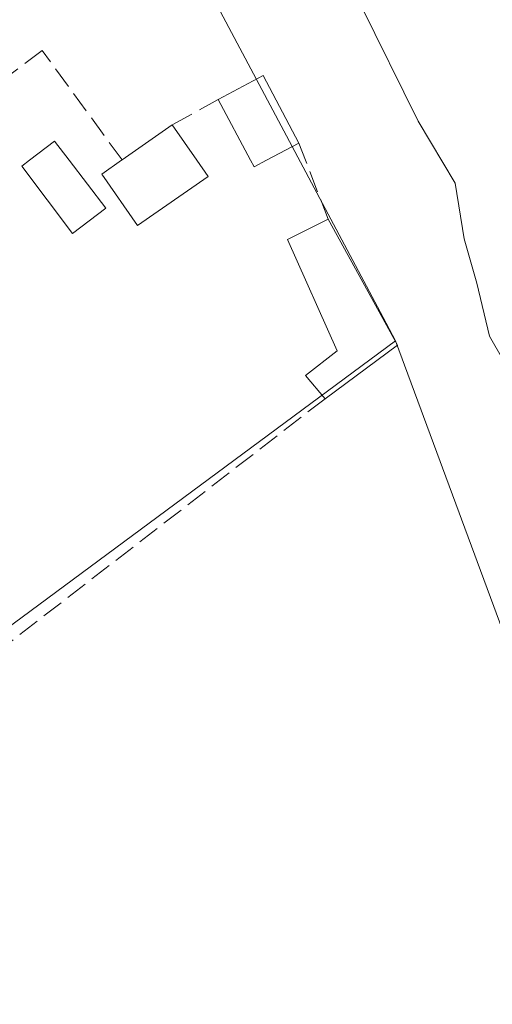
# Model space of a CAD drawing. Units: metres. Extents: x 593710 to 597150, y 4736008 to 4738369.
# Drawn here: x 596733 to 596769, y 4737256 to 4737331 of the extents above; entities that cross this region are included whole.
import ezdxf

# ---------------------------------------------------------------- set-up
doc = ezdxf.new("R2010")
doc.units = ezdxf.units.M
doc.header["$MEASUREMENT"] = 0
doc.linetypes.add('DGN Style 3', pattern=[2.307223458686699, 1.648016756204785, -0.6592067024819142])
for name, color, linetype, lineweight in [('Cultivos herbáceos CxS', 92, 'Continuous', 0), ('Curva de nivel normal', 30, 'Continuous', 0), ('Edificación Cxs', 1, 'Continuous', 13), ('Huerta CxS', 92, 'Continuous', 0), ('Matorral CxS', 135, 'Continuous', 0), ('Muro lineal', 1, 'DGN Style 3', 13)]:
    doc.layers.add(name, color=color, linetype=linetype, lineweight=lineweight)

# ---------------------------------------------------------------- blocks, each defined once
blk = doc.blocks.new('*U26')
at = {"layer": 'Cultivos herbáceos CxS', "color": 92, "linetype": 'Continuous', "lineweight": 0}
blk.add_polyline3d([(596418.4310999997, 4737189.9287, 388.2731000000058), (596462.3510999996, 4737208.574899999, 386.7081000000035), (596567.6512000002, 4737260.040899999, 384.1242999999959), (596573.8327000003, 4737257.439300001, 383.6420000000071), (596578.8907000005, 4737255.310500001, 383.4621999999945), (596620.8910999997, 4737202.660499999, 380.8497999999963), (596623.2768000001, 4737204.424500001, 380.7513000000035), (596640.8711000001, 4737217.435500001, 379.6489000000001), (596761.6829000004, 4737306.776500001, 372.8751000000047), (596816.7183999997, 4737158.1505, 372.3861999999936)], dxfattribs=at)

msp = doc.modelspace()

# ---------------------------------------------------------------- linework, layer by layer
at = {"layer": 'Cultivos herbáceos CxS', "color": 92, "linetype": 'Continuous', "lineweight": 0, "extrusion": (0.5414315380098321, 0.1978015493505166, 0.8171452971919025), "elevation": 1260456.909072689, "flags": 128}
msp.add_lwpolyline([(4244885.722124284, -1786167.328769233), (4244727.235172762, -1786168.17691821), (4244726.749134483, -1786168.192704988)], dxfattribs=at)
at = {"layer": 'Cultivos herbáceos CxS', "color": 92, "linetype": 'Continuous', "lineweight": 0}
msp.add_polyline3d([(596761.6829000004, 4737306.776500001, 372.8751000000047), (596640.8711000001, 4737217.435500001, 379.6489000000001), (596623.2768000001, 4737204.424500001, 380.7513000000035), (596620.8910999997, 4737202.660499999, 380.8497999999963), (596578.8907000005, 4737255.310500001, 383.4621999999945), (596573.8327000003, 4737257.439300001, 383.6420000000071), (596567.6512000002, 4737260.040899999, 384.1242999999959), (596462.3510999996, 4737208.574899999, 386.7081000000035)], dxfattribs=at)
at = {"layer": 'Curva de nivel normal', "color": 30, "linetype": 'Continuous', "lineweight": 0, "elevation": 370, "flags": 128}
msp.add_lwpolyline([(596797.5099999999, 4737248.140100001), (596795.1600000003, 4737256.5601), (596790.6600000003, 4737267.920100001), (596787.3399999999, 4737274.450099999), (596785.3099999996, 4737279.880100001), (596784.4600000001, 4737283.0801), (596782.6200000001, 4737286.340100001), (596781.0899999999, 4737290.0601), (596779.2000000002, 4737292.4001), (596775.3099999996, 4737296.920100001), (596773.0800000001, 4737298.640100001), (596772.4299999997, 4737300.470100001), (596771.1100000005, 4737302.7601), (596769.9100000003, 4737305.210100001), (596768.8300000001, 4737307.130100001), (596767.8600000005, 4737311.1601), (596766.9000000004, 4737314.520099999), (596766.2100000001, 4737318.7501), (596763.4000000004, 4737323.4801), (596759, 4737332.340100001)], dxfattribs=at)
at = {"layer": 'Edificación Cxs', "color": 1, "linetype": 'Continuous', "lineweight": 13, "flags": 128}
for points, elevation in [([(596751.8601000002, 4737320.4901), (596750.9200999998, 4737319.9901), (596750.6501000002, 4737320.4901), (596748.1901000004, 4737325.120100001), (596751.6001000004, 4737326.9301), (596754.3300999999, 4737321.800100001)], 386.3414000000048), ([(596747.4101, 4737319.2601), (596742.0500999996, 4737315.540100001), (596739.3300999999, 4737319.440099999), (596740.8300999999, 4737320.4901), (596740.8701, 4737320.520099999), (596744.6901000004, 4737323.1801), (596746.5601000005, 4737320.4901)], 376.7054999999963), ([(596739.6201, 4737316.840100001), (596737.1001000004, 4737314.9301), (596733.2301000003, 4737320.040100001), (596733.8201000001, 4737320.4901), (596735.7301000003, 4737321.940099999), (596736.8400999998, 4737320.4901)], 376.3993000000045), ([(596761.8400999998, 4737306.4301), (596756.3201000001, 4737302.360099999), (596754.8201000001, 4737304.140100001), (596757.2301000003, 4737306.0001), (596753.4600999998, 4737314.4801), (596756.5500999996, 4737316.0101)], 389.383799999996)]:
    msp.add_lwpolyline(points, close=True, dxfattribs=dict(at, elevation=elevation))
at = {"layer": 'Edificación Cxs', "color": 1, "linetype": 'Continuous', "lineweight": 13, "extrusion": (-0.8163454715357985, -0.4224052757579719, 0.3938957401582638), "elevation": -2488075.2380903, "flags": 128}
msp.add_lwpolyline([(-3933203.680670576, 1066652.827372444), (-3933203.72112437, 1066662.627894406), (-3933197.910333005, 1066662.798268259)], dxfattribs=at)
at = {"layer": 'Edificación Cxs', "color": 1, "linetype": 'Continuous', "lineweight": 13, "extrusion": (0.1047725894451631, 0.07295682929222594, 0.9918165180922228), "elevation": 408515.3020172946, "flags": 128}
msp.add_lwpolyline([(3546643.211866542, -3170606.045164346), (3546643.211866542, -3170610.738461763)], dxfattribs=at)
at = {"layer": 'Edificación Cxs', "color": 1, "linetype": 'Continuous', "lineweight": 13, "extrusion": (0.820597322211127, 0.5713146239067636, 0.01482009750983971), "elevation": 3196194.675281289, "flags": 128}
msp.add_lwpolyline([(3546895.280923066, -46997.26566056282), (3546892.004798127, -46997.10914337353), (3546890.509681791, -46996.75760476627)], dxfattribs=at)
at = {"layer": 'Edificación Cxs', "color": 1, "linetype": 'Continuous', "lineweight": 13, "extrusion": (-0.7905815597868002, -0.4192962931351562, 0.4462862488226442), "elevation": -2457952.020416111, "flags": 128}
msp.add_lwpolyline([(-3905531.796557144, 1226224.681234635), (-3905531.796557145, 1226218.41644416)], dxfattribs=at)
at = {"layer": 'Edificación Cxs', "color": 1, "linetype": 'Continuous', "lineweight": 13, "extrusion": (-0.1538699624694438, 0.2786529755067481, 0.9479855240935315), "elevation": 1228609.940900948, "flags": 128}
msp.add_lwpolyline([(-2812380.85614717, -3657774.328947166), (-2812380.85614717, -3657762.784979688)], dxfattribs=at)
at = {"layer": 'Edificación Cxs', "color": 1, "linetype": 'Continuous', "lineweight": 13, "extrusion": (-0.7194007278372857, -0.5304277105978432, 0.448451821957626), "elevation": -2941934.886357292, "flags": 128}
msp.add_lwpolyline([(-3458780.986922406, 1476499.328487509), (-3458780.986922406, 1476484.035365041)], dxfattribs=at)
at = {"layer": 'Edificación Cxs', "color": 1, "linetype": 'Continuous', "lineweight": 13}
for points in [[(596751.8601000002, 4737320.4901, 380.7351000000053), (596750.9200999998, 4737319.9901, 379.3978999999963), (596750.6501000002, 4737320.4901, 379.3831999999966), (596748.1901000004, 4737325.120100001, 377.1766000000061)], [(596739.6201, 4737316.840100001, 376.3993000000046), (596737.1001000004, 4737314.9301, 375.9968999999983), (596733.2301000003, 4737320.040100001, 376.0236000000005), (596733.8201000001, 4737320.4901, 376.0810999999958), (596735.7301000003, 4737321.940099999, 376.2442000000011), (596736.8400999998, 4737320.4901, 376.3313999999955), (596739.6201, 4737316.840100001, 376.3993000000046)], [(596747.4101, 4737319.2601, 376.3205000000016), (596742.0500999996, 4737315.540100001, 376.7054999999964), (596739.3300999999, 4737319.440099999, 376.4021999999969), (596740.8300999999, 4737320.4901, 376.411300000007), (596740.8701, 4737320.520099999, 376.4116999999969)], [(596756.3201000001, 4737302.360099999, 375.7146999999969), (596754.8201000001, 4737304.140100001, 376.2538000000059), (596757.2301000003, 4737306.0001, 378.3242999999929), (596753.4600999998, 4737314.4801, 379.6998000000021), (596756.5500999996, 4737316.0101, 385.7091999999975)]]:
    msp.add_polyline3d(points, dxfattribs=at)
at = {"layer": 'Huerta CxS', "color": 92, "linetype": 'Continuous', "lineweight": 0}
for points in [[(596761.6829000004, 4737306.776500001, 372.8751000000047), (596760.7449000003, 4737308.5395, 372.9492000000027), (596746.8923000004, 4737334.5801, 373.687699999995), (596745.4408999998, 4737335.547300001, 373.7293000000063), (596739.7937000003, 4737339.311100001, 373.8552000000054), (596725.5972999996, 4737337.537500001, 375.4232999999949), (596715.3381000003, 4737336.354499999, 377.7149000000064), (596713.3904999997, 4737336.129899999, 378.4081000000006), (596710.2166999998, 4737335.763900001, 379.2666000000027), (596708.7401000002, 4737336.501499999, 379.6049000000057), (596706.8954999996, 4737337.422499999, 380.1024000000034), (596706.6653000005, 4737337.537500001, 380.1818000000058), (596697.7933, 4737336.943499999, 381.9294999999984), (596691.8787000002, 4737345.225500001, 381.9287999999942), (596692.6057000002, 4737346.3563, 381.8767999999982), (596697.2037000004, 4737353.507900001, 381.9738999999972), (596698.5383000001, 4737362.856699999, 381.9863000000041), (596698.9770999998, 4737365.9309, 382.0240999999951), (596694.8362999996, 4737375.986500001, 383.821100000001), (596692.7726999996, 4737374.625499999, 384.3074999999953)], [(596725.5972999996, 4737337.537500001, 375.4232999999949), (596739.7937000003, 4737339.311100001, 373.8552000000054), (596745.4408999998, 4737335.547300001, 373.7293000000063), (596746.8923000004, 4737334.5801, 373.687699999995), (596760.7449000003, 4737308.5395, 372.9492000000027), (596761.6829000004, 4737306.776500001, 372.8751000000047), (596640.8711000001, 4737217.435500001, 379.6489000000001)], [(596761.6829000004, 4737306.776500001, 372.8751000000047), (596640.8711000001, 4737217.435500001, 379.6489000000001), (596623.2768000001, 4737204.424500001, 380.7513000000035), (596620.8910999997, 4737202.660499999, 380.8497999999963), (596578.8907000005, 4737255.310500001, 383.4621999999945), (596573.8327000003, 4737257.439300001, 383.6420000000071), (596567.6512000002, 4737260.040899999, 384.1242999999959), (596462.3510999996, 4737208.574899999, 386.7081000000035)]]:
    msp.add_polyline3d(points, dxfattribs=at)
at = {"layer": 'Matorral CxS', "color": 135, "linetype": 'Continuous', "lineweight": 0, "extrusion": (0.5414315380098321, 0.1978015493505166, 0.8171452971919025), "elevation": 1260456.909072689, "flags": 128}
msp.add_lwpolyline([(4244885.722124284, -1786167.328769233), (4244727.235172762, -1786168.17691821), (4244726.749134483, -1786168.192704988)], dxfattribs=at)
at = {"layer": 'Matorral CxS', "color": 135, "linetype": 'Continuous', "lineweight": 0}
for points in [[(596816.7183999997, 4737158.1505, 372.3861999999936), (596761.6829000004, 4737306.776500001, 372.8751000000047), (596760.7449000003, 4737308.5395, 372.9492000000027), (596746.8923000004, 4737334.5801, 373.687699999995), (596745.4408999998, 4737335.547300001, 373.7293000000063), (596739.7937000003, 4737339.311100001, 373.8552000000054), (596725.5972999996, 4737337.537500001, 375.4232999999949), (596715.3381000003, 4737336.354499999, 377.7149000000064), (596713.3904999997, 4737336.129899999, 378.4081000000006), (596710.2166999998, 4737335.763900001, 379.2666000000027), (596708.7401000002, 4737336.501499999, 379.6049000000057), (596706.8954999996, 4737337.422499999, 380.1024000000034), (596706.6653000005, 4737337.537500001, 380.1818000000058), (596697.7933, 4737336.943499999, 381.9294999999984), (596691.8787000002, 4737345.225500001, 381.9287999999942), (596692.6057000002, 4737346.3563, 381.8767999999982), (596697.2037000004, 4737353.507900001, 381.9738999999972), (596698.5383000001, 4737362.856699999, 381.9863000000041), (596698.9770999998, 4737365.9309, 382.0240999999951), (596694.8362999996, 4737375.986500001, 383.821100000001), (596692.7726999996, 4737374.625499999, 384.3074999999953), (596676.3548999997, 4737410.540100001, 388.9541999999929), (596674.6749, 4737427.344500001, 389.874100000001)], [(596761.6829000004, 4737306.776500001, 372.8751000000047), (596760.7449000003, 4737308.5395, 372.9492000000027), (596746.8923000004, 4737334.5801, 373.687699999995), (596745.4408999998, 4737335.547300001, 373.7293000000063), (596739.7937000003, 4737339.311100001, 373.8552000000054), (596725.5972999996, 4737337.537500001, 375.4232999999949), (596715.3381000003, 4737336.354499999, 377.7149000000064), (596713.3904999997, 4737336.129899999, 378.4081000000006), (596710.2166999998, 4737335.763900001, 379.2666000000027), (596708.7401000002, 4737336.501499999, 379.6049000000057), (596706.8954999996, 4737337.422499999, 380.1024000000034), (596706.6653000005, 4737337.537500001, 380.1818000000058), (596697.7933, 4737336.943499999, 381.9294999999984), (596691.8787000002, 4737345.225500001, 381.9287999999942), (596692.6057000002, 4737346.3563, 381.8767999999982), (596697.2037000004, 4737353.507900001, 381.9738999999972), (596698.5383000001, 4737362.856699999, 381.9863000000041), (596698.9770999998, 4737365.9309, 382.0240999999951), (596694.8362999996, 4737375.986500001, 383.821100000001), (596692.7726999996, 4737374.625499999, 384.3074999999953)]]:
    msp.add_polyline3d(points, dxfattribs=at)
at = {"layer": 'Muro lineal', "color": 1, "linetype": 'DGN Style 3', "lineweight": 13, "extrusion": (-0.2821983094346454, -0.1564184916382322, 0.9465185521826017), "elevation": -909049.5754410045, "flags": 128}
msp.add_lwpolyline([(-3854098.962814867, 2667940.758787605), (-3854098.962814868, 2667936.530978621)], dxfattribs=at)
at = {"layer": 'Muro lineal', "color": 1, "linetype": 'DGN Style 3', "lineweight": 13, "extrusion": (-0.9327458370811545, -0.3599237412652888, 0.02097865299235456), "elevation": -2261686.598108366, "flags": 128}
msp.add_lwpolyline([(-4204856.525517967, 47844.00904484161), (-4204855.123350465, 47843.76459104315), (-4204850.324524172, 47843.37670567883)], dxfattribs=at)
at = {"layer": 'Muro lineal', "color": 1, "linetype": 'DGN Style 3', "lineweight": 13, "extrusion": (0.009247273470703303, 0.007139239288089661, 0.9999317572693376), "elevation": 39714.79307632397, "flags": 128}
msp.add_lwpolyline([(596727.3288957028, 4737139.551238675), (596686.4850675872, 4737108.020435123)], dxfattribs=at)
at = {"layer": 'Muro lineal', "color": 1, "linetype": 'DGN Style 3', "lineweight": 13}
msp.add_polyline3d([(596740.8701, 4737320.520099999, 376.4116999999969), (596734.7801000001, 4737328.850099999, 375.645399999994), (596723.7301000003, 4737320.4901, 376.8508000000002), (596695.2801000001, 4737298.960100001, 379.5966999999946)], dxfattribs=at)

# ---------------------------------------------------------------- block references
at = {"layer": 'Cultivos herbáceos CxS', "color": 92, "linetype": 'Continuous', "lineweight": 0}
msp.add_blockref('*U26', (0, 0), dxfattribs=at)

doc.saveas('drawing.dxf')
